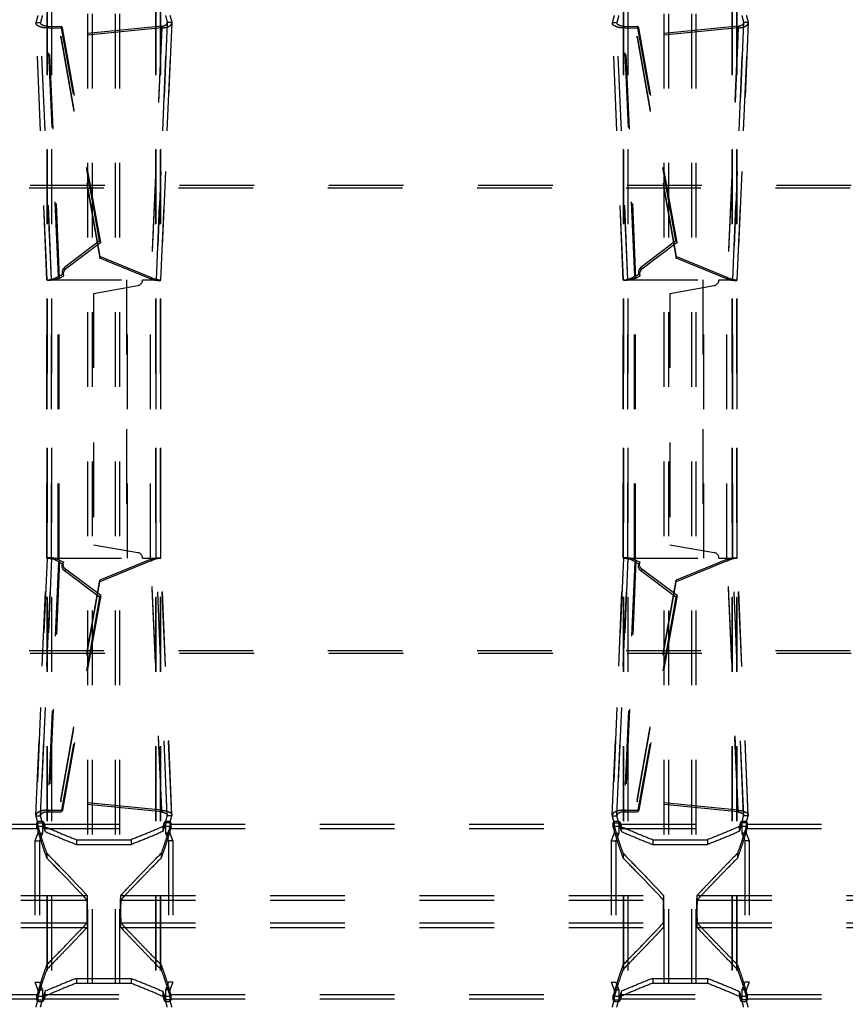
# Model space of a CAD drawing. Extents: x 77 to 1274, y 141 to 738.
# Drawn here: x 137 to 210, y 388 to 475 of the extents above; entities that cross this region are included whole.
import ezdxf

# ---------------------------------------------------------------- set-up
doc = ezdxf.new("R2010")
doc.units = 0
doc.header["$LTSCALE"] = 65.395
doc.linetypes.add('HIDDEN', pattern=[0.2, 0.1, -0.1])
doc.layers.add('DEFAULT_2', color=8, linetype='HIDDEN')

msp = doc.modelspace()

# ---------------------------------------------------------------- linework, layer by layer
at = {"layer": 'DEFAULT_2', "linetype": 'HIDDEN'}
for p, q in [((143.369, 311.622), (143.369, 567.54)), ((146.169, 311.622), (146.169, 567.54)), ((193.869, 311.622), (193.869, 567.54)), ((196.669, 311.622), (196.669, 567.54)), ((139.796, 312.825), (139.796, 566.338)), ((139.823, 312.786), (139.823, 566.377)), ((149.715, 312.786), (149.715, 566.377)), ((149.742, 312.825), (149.742, 566.338)), ((190.296, 312.825), (190.296, 566.338)), ((190.323, 312.786), (190.323, 566.377)), ((200.215, 312.786), (200.215, 566.377)), ((200.242, 312.825), (200.242, 566.338)), ((138.813, 474.294), (138.817, 474.342)), ((139.777, 451.768), (138.813, 474.294)), ((139.782, 451.778), (138.817, 474.342)), ((139.943, 473.862), (141.126, 473.867)), ((140.881, 451.938), (139.943, 473.862)), ((149.845, 473.866), (141.007, 472.99)), ((144.492, 455.057), (141.126, 473.867)), ((149.845, 473.866), (148.903, 451.848)), ((150.721, 474.342), (149.756, 451.778)), ((149.762, 451.768), (150.725, 474.294)), ((150.725, 474.294), (150.721, 474.342)), ((189.313, 474.294), (189.317, 474.342)), ((190.277, 451.768), (189.313, 474.294)), ((190.282, 451.778), (189.317, 474.342)), ((190.443, 473.862), (191.626, 473.867)), ((191.381, 451.938), (190.443, 473.862)), ((200.345, 473.866), (191.507, 472.99)), ((194.992, 455.057), (191.626, 473.867)), ((200.345, 473.866), (199.403, 451.848)), ((201.221, 474.342), (200.256, 451.778)), ((200.262, 451.768), (201.225, 474.294)), ((201.225, 474.294), (201.221, 474.342)), ((141.007, 472.99), (144.419, 453.696)), ((191.507, 472.99), (194.919, 453.696)), ((112.069, 459.857), (1237.97, 459.857)), ((144.492, 455.057), (141.41, 452.724)), ((194.992, 455.057), (191.91, 452.724)), ((148.903, 451.848), (144.419, 453.696)), ((199.403, 451.848), (194.919, 453.696)), ((139.777, 427.385), (139.777, 451.778)), ((139.777, 451.768), (139.782, 451.778)), ((139.778, 451.778), (146.837, 451.778)), ((139.782, 427.385), (139.782, 451.778)), ((140.849, 427.385), (140.849, 451.778)), ((140.881, 451.938), (141.245, 452.132)), ((146.837, 427.385), (146.837, 451.778)), ((148.161, 451.778), (149.761, 451.778)), ((148.861, 427.385), (148.861, 451.778)), ((149.756, 427.385), (149.756, 451.778)), ((149.762, 451.768), (149.756, 451.778)), ((149.761, 427.385), (149.761, 451.778)), ((190.277, 427.385), (190.277, 451.778)), ((190.277, 451.768), (190.282, 451.778)), ((190.278, 451.778), (197.337, 451.778)), ((190.282, 427.385), (190.282, 451.778)), ((191.349, 427.385), (191.349, 451.778)), ((191.381, 451.938), (191.745, 452.132)), ((197.337, 427.385), (197.337, 451.778)), ((198.661, 451.778), (200.261, 451.778)), ((199.361, 427.385), (199.361, 451.778)), ((200.256, 427.385), (200.256, 451.778)), ((200.262, 451.768), (200.256, 451.778)), ((200.261, 427.385), (200.261, 451.778)), ((143.861, 450.6), (147.748, 451.286)), ((143.861, 450.6), (143.861, 428.562)), ((194.361, 450.6), (198.248, 451.286)), ((194.361, 450.6), (194.361, 428.562)), ((143.861, 428.562), (147.748, 427.877)), ((194.361, 428.562), (198.248, 427.877)), ((138.813, 404.868), (139.777, 427.395)), ((139.782, 427.385), (138.817, 404.821)), ((139.777, 427.395), (139.782, 427.385)), ((139.778, 427.385), (146.837, 427.385)), ((140.881, 427.225), (139.943, 405.3)), ((140.881, 427.225), (141.245, 427.031)), ((148.903, 427.315), (144.419, 425.466)), ((148.161, 427.385), (149.761, 427.385)), ((149.845, 405.297), (148.903, 427.315)), ((149.762, 427.395), (149.756, 427.385)), ((150.721, 404.821), (149.756, 427.385)), ((150.725, 404.868), (149.762, 427.395)), ((189.313, 404.868), (190.277, 427.395)), ((190.282, 427.385), (189.317, 404.821)), ((190.277, 427.395), (190.282, 427.385)), ((190.278, 427.385), (197.337, 427.385)), ((191.381, 427.225), (190.443, 405.3)), ((191.381, 427.225), (191.745, 427.031)), ((199.403, 427.315), (194.919, 425.466)), ((198.661, 427.385), (200.261, 427.385)), ((200.345, 405.297), (199.403, 427.315)), ((200.262, 427.395), (200.256, 427.385)), ((201.221, 404.821), (200.256, 427.385)), ((201.225, 404.868), (200.262, 427.395)), ((144.492, 424.106), (141.41, 426.439)), ((194.992, 424.106), (191.91, 426.439)), ((141.007, 406.173), (144.419, 425.466)), ((191.507, 406.173), (194.919, 425.466)), ((144.492, 424.106), (141.126, 405.296)), ((194.992, 424.106), (191.626, 405.296)), ((112.069, 419.306), (1237.97, 419.306)), ((149.845, 405.297), (141.007, 406.173)), ((200.345, 405.297), (191.507, 406.173)), ((138.813, 404.869), (138.817, 404.821)), ((139.943, 405.3), (141.126, 405.296)), ((150.725, 404.869), (150.721, 404.821)), ((189.313, 404.869), (189.317, 404.821)), ((190.443, 405.3), (191.626, 405.296)), ((201.225, 404.869), (201.221, 404.821)), ((106.629, 404.085), (138.934, 404.085)), ((138.901, 404.211), (138.902, 404.198)), ((138.984, 404.192), (138.984, 403.292)), ((139.537, 404.085), (150.001, 404.085)), ((150.554, 404.192), (150.554, 403.292)), ((150.605, 404.085), (189.434, 404.085)), ((150.636, 404.198), (150.638, 404.211)), ((189.401, 404.211), (189.402, 404.198)), ((189.484, 404.192), (189.484, 403.292)), ((190.037, 404.085), (200.501, 404.085)), ((201.054, 404.192), (201.054, 403.292)), ((201.105, 404.085), (239.934, 404.085)), ((201.136, 404.198), (201.138, 404.211)), ((138.984, 403.292), (138.721, 402.631)), ((150.554, 403.292), (150.817, 402.631)), ((189.484, 403.292), (189.221, 402.631)), ((201.054, 403.292), (201.317, 402.631)), ((138.721, 402.631), (138.721, 390.231)), ((142.369, 402.719), (147.169, 402.719)), ((150.817, 402.631), (150.817, 390.231)), ((189.221, 402.631), (189.221, 390.231)), ((192.869, 402.719), (197.669, 402.719)), ((201.317, 402.631), (201.317, 390.231)), ((98.255, 397.83), (143.282, 397.83)), ((146.256, 397.83), (193.782, 397.83)), ((196.756, 397.83), (244.282, 397.83)), ((98.255, 395.032), (143.282, 395.032)), ((146.256, 395.032), (193.782, 395.032)), ((196.756, 395.032), (244.282, 395.032)), ((138.721, 390.231), (138.984, 389.571)), ((142.369, 390.144), (147.169, 390.144)), ((150.817, 390.231), (150.554, 389.571)), ((189.221, 390.231), (189.484, 389.571)), ((192.869, 390.144), (197.669, 390.144)), ((201.317, 390.231), (201.054, 389.571)), ((138.984, 389.571), (138.984, 388.671)), ((150.554, 389.571), (150.554, 388.671)), ((189.484, 389.571), (189.484, 388.671)), ((201.054, 389.571), (201.054, 388.671)), ((106.629, 388.778), (138.934, 388.778)), ((138.902, 388.664), (138.901, 388.652)), ((139.537, 388.778), (150.001, 388.778)), ((150.605, 388.778), (189.434, 388.778)), ((150.638, 388.652), (150.636, 388.664)), ((189.402, 388.664), (189.401, 388.652)), ((190.037, 388.778), (200.501, 388.778)), ((201.105, 388.778), (239.934, 388.778)), ((201.138, 388.652), (201.136, 388.664))]:
    msp.add_line(p, q, dxfattribs=at)
at = {"layer": 'DEFAULT_2', "color": 8, "linetype": 'HIDDEN'}
for p, q in [((143.769, 311.622), (143.769, 567.54)), ((145.769, 311.622), (145.769, 567.54)), ((194.269, 311.622), (194.269, 567.54)), ((196.269, 311.622), (196.269, 567.54)), ((140.194, 312.825), (140.194, 566.338)), ((140.209, 312.786), (140.209, 566.377)), ((149.33, 312.786), (149.33, 566.377)), ((149.345, 312.825), (149.345, 566.338)), ((190.694, 312.825), (190.694, 566.338)), ((190.709, 312.786), (190.709, 566.377)), ((199.83, 312.786), (199.83, 566.377)), ((199.845, 312.825), (199.845, 566.338)), ((138.817, 474.342), (139.215, 474.342)), ((139.213, 474.311), (139.215, 474.342)), ((140.176, 451.785), (139.213, 474.311)), ((140.18, 451.778), (139.215, 474.342)), ((139.844, 474.005), (141.027, 474.009)), ((140.781, 452.08), (139.844, 474.005)), ((139.943, 473.862), (139.844, 474.005)), ((149.834, 474.017), (140.997, 473.141)), ((144.393, 455.199), (141.027, 474.009)), ((141.126, 473.867), (141.027, 474.009)), ((149.834, 474.017), (148.892, 451.999)), ((150.323, 474.342), (149.358, 451.778)), ((149.362, 451.785), (150.325, 474.311)), ((149.845, 473.866), (149.834, 474.017)), ((150.325, 474.311), (150.323, 474.342)), ((150.721, 474.342), (150.323, 474.342)), ((189.317, 474.342), (189.715, 474.342)), ((189.713, 474.311), (189.715, 474.342)), ((190.676, 451.785), (189.713, 474.311)), ((190.68, 451.778), (189.715, 474.342)), ((190.344, 474.005), (191.527, 474.009)), ((191.281, 452.08), (190.344, 474.005)), ((190.443, 473.862), (190.344, 474.005)), ((200.334, 474.017), (191.497, 473.141)), ((194.893, 455.199), (191.527, 474.009)), ((191.626, 473.867), (191.527, 474.009)), ((200.334, 474.017), (199.392, 451.999)), ((200.823, 474.342), (199.858, 451.778)), ((199.862, 451.785), (200.825, 474.311)), ((200.345, 473.866), (200.334, 474.017)), ((200.825, 474.311), (200.823, 474.342)), ((201.221, 474.342), (200.823, 474.342)), ((141.007, 472.99), (140.997, 473.141)), ((140.997, 473.141), (144.408, 453.847)), ((191.507, 472.99), (191.497, 473.141)), ((191.497, 473.141), (194.908, 453.847)), ((112.155, 460.096), (1237.884, 460.096)), ((144.393, 455.199), (141.311, 452.866)), ((144.393, 455.199), (144.492, 455.057)), ((194.893, 455.199), (191.811, 452.866)), ((194.893, 455.199), (194.992, 455.057)), ((144.419, 453.696), (144.408, 453.847)), ((148.892, 451.999), (144.408, 453.847)), ((194.919, 453.696), (194.908, 453.847)), ((199.392, 451.999), (194.908, 453.847)), ((140.781, 452.08), (141.145, 452.274)), ((141.145, 452.274), (141.245, 452.132)), ((141.41, 452.724), (141.311, 452.866)), ((191.281, 452.08), (191.645, 452.274)), ((191.645, 452.274), (191.745, 452.132)), ((191.91, 452.724), (191.811, 452.866)), ((140.176, 451.785), (140.18, 451.778)), ((140.177, 427.385), (140.177, 451.778)), ((140.18, 427.385), (140.18, 451.778)), ((140.773, 427.385), (140.773, 451.778)), ((140.881, 451.938), (140.781, 452.08)), ((146.76, 451.778), (146.76, 427.385)), ((148.903, 451.848), (148.892, 451.999)), ((149.362, 451.785), (149.358, 451.778)), ((149.358, 427.385), (149.358, 451.778)), ((149.361, 427.385), (149.361, 451.778)), ((190.676, 451.785), (190.68, 451.778)), ((190.677, 427.385), (190.677, 451.778)), ((190.68, 427.385), (190.68, 451.778)), ((191.273, 427.385), (191.273, 451.778)), ((191.381, 451.938), (191.281, 452.08)), ((197.26, 451.778), (197.26, 427.385)), ((199.403, 451.848), (199.392, 451.999)), ((199.862, 451.785), (199.858, 451.778)), ((199.858, 427.385), (199.858, 451.778)), ((199.861, 427.385), (199.861, 451.778)), ((139.213, 404.851), (140.176, 427.378)), ((140.18, 427.385), (139.215, 404.821)), ((140.176, 427.378), (140.18, 427.385)), ((140.881, 427.225), (140.781, 427.083)), ((148.903, 427.315), (148.892, 427.164)), ((150.323, 404.821), (149.358, 427.385)), ((149.362, 427.378), (149.358, 427.385)), ((150.325, 404.851), (149.362, 427.378)), ((189.713, 404.851), (190.676, 427.378)), ((190.68, 427.385), (189.715, 404.821)), ((190.676, 427.378), (190.68, 427.385)), ((191.381, 427.225), (191.281, 427.083)), ((199.403, 427.315), (199.392, 427.164)), ((200.823, 404.821), (199.858, 427.385)), ((199.862, 427.378), (199.858, 427.385)), ((200.825, 404.851), (199.862, 427.378)), ((140.781, 427.083), (139.844, 405.158)), ((140.781, 427.083), (141.145, 426.888)), ((141.145, 426.888), (141.245, 427.031)), ((141.41, 426.439), (141.311, 426.296)), ((148.892, 427.164), (144.408, 425.315)), ((149.834, 405.146), (148.892, 427.164)), ((191.281, 427.083), (190.344, 405.158)), ((191.281, 427.083), (191.645, 426.888)), ((191.645, 426.888), (191.745, 427.031)), ((191.91, 426.439), (191.811, 426.296)), ((199.392, 427.164), (194.908, 425.315)), ((200.334, 405.146), (199.392, 427.164)), ((144.393, 423.964), (141.311, 426.296)), ((144.419, 425.466), (144.408, 425.315)), ((194.893, 423.964), (191.811, 426.296)), ((194.919, 425.466), (194.908, 425.315)), ((140.997, 406.022), (144.408, 425.315)), ((191.497, 406.022), (194.908, 425.315)), ((144.393, 423.964), (141.027, 405.154)), ((144.393, 423.964), (144.492, 424.106)), ((194.893, 423.964), (191.527, 405.154)), ((194.893, 423.964), (194.992, 424.106)), ((112.155, 419.066), (1237.884, 419.066)), ((141.007, 406.173), (140.997, 406.022)), ((149.834, 405.146), (140.997, 406.022)), ((191.507, 406.173), (191.497, 406.022)), ((200.334, 405.146), (191.497, 406.022)), ((138.817, 404.821), (139.215, 404.821)), ((139.213, 404.851), (139.215, 404.821)), ((139.943, 405.3), (139.844, 405.158)), ((139.844, 405.158), (141.027, 405.154)), ((141.126, 405.296), (141.027, 405.154)), ((149.845, 405.297), (149.834, 405.146)), ((150.325, 404.851), (150.323, 404.821)), ((150.721, 404.821), (150.323, 404.821)), ((189.317, 404.821), (189.715, 404.821)), ((189.713, 404.851), (189.715, 404.821)), ((190.443, 405.3), (190.344, 405.158)), ((190.344, 405.158), (191.527, 405.154)), ((191.626, 405.296), (191.527, 405.154)), ((200.345, 405.297), (200.334, 405.146)), ((200.825, 404.851), (200.823, 404.821)), ((201.221, 404.821), (200.823, 404.821)), ((138.9, 403.782), (138.9, 404.21)), ((138.902, 404.198), (138.902, 403.771)), ((138.984, 404.192), (139.382, 404.192)), ((139.382, 404.192), (139.382, 403.292)), ((139.499, 404.222), (139.499, 403.794)), ((150.04, 404.222), (150.04, 403.794)), ((150.157, 404.192), (150.157, 403.292)), ((150.554, 404.192), (150.157, 404.192)), ((150.636, 404.198), (150.636, 403.771)), ((150.638, 403.782), (150.638, 404.21)), ((189.4, 403.782), (189.4, 404.21)), ((189.402, 404.198), (189.402, 403.771)), ((189.484, 404.192), (189.882, 404.192)), ((189.882, 404.192), (189.882, 403.292)), ((189.999, 404.222), (189.999, 403.794)), ((200.54, 404.222), (200.54, 403.794)), ((200.657, 404.192), (200.657, 403.292)), ((201.054, 404.192), (200.657, 404.192)), ((201.136, 404.198), (201.136, 403.771)), ((201.138, 403.782), (201.138, 404.21)), ((106.667, 403.71), (138.919, 403.71)), ((138.902, 403.771), (138.901, 403.783)), ((138.984, 403.292), (139.382, 403.292)), ((139.382, 403.292), (139.119, 402.631)), ((139.522, 403.71), (150.016, 403.71)), ((139.6, 403.863), (139.6, 403.437)), ((149.938, 403.863), (149.938, 403.437)), ((150.157, 403.292), (150.419, 402.631)), ((150.554, 403.292), (150.157, 403.292)), ((150.619, 403.71), (189.419, 403.71)), ((150.638, 403.783), (150.636, 403.771)), ((189.402, 403.771), (189.401, 403.783)), ((189.484, 403.292), (189.882, 403.292)), ((189.882, 403.292), (189.619, 402.631)), ((190.022, 403.71), (200.516, 403.71)), ((190.1, 403.863), (190.1, 403.437)), ((200.438, 403.863), (200.438, 403.437)), ((200.657, 403.292), (200.919, 402.631)), ((201.054, 403.292), (200.657, 403.292)), ((201.119, 403.71), (239.919, 403.71)), ((201.138, 403.783), (201.136, 403.771)), ((138.721, 402.631), (139.119, 402.631)), ((139.119, 402.631), (139.119, 390.231)), ((142.369, 402.719), (142.369, 402.298)), ((142.369, 402.298), (147.169, 402.298)), ((147.169, 402.719), (147.169, 402.298)), ((150.419, 402.631), (150.419, 390.231)), ((150.817, 402.631), (150.419, 402.631)), ((189.221, 402.631), (189.619, 402.631)), ((189.619, 402.631), (189.619, 390.231)), ((192.869, 402.719), (192.869, 402.298)), ((192.869, 402.298), (197.669, 402.298)), ((197.669, 402.719), (197.669, 402.298)), ((200.919, 402.631), (200.919, 390.231)), ((201.317, 402.631), (200.919, 402.631)), ((139.754, 401.528), (139.754, 401.112)), ((149.784, 401.528), (149.784, 401.112)), ((190.254, 401.528), (190.254, 401.112)), ((200.284, 401.528), (200.284, 401.112)), ((98.259, 397.431), (143.282, 397.431)), ((146.256, 397.431), (193.782, 397.431)), ((196.756, 397.431), (244.282, 397.431)), ((98.259, 395.432), (143.282, 395.432)), ((146.256, 395.432), (193.782, 395.432)), ((196.756, 395.432), (244.282, 395.432)), ((139.754, 391.751), (139.754, 391.335)), ((149.784, 391.751), (149.784, 391.335)), ((190.254, 391.751), (190.254, 391.335)), ((200.284, 391.751), (200.284, 391.335)), ((138.721, 390.231), (139.119, 390.231)), ((139.119, 390.231), (139.382, 389.571)), ((142.369, 390.564), (142.369, 390.144)), ((142.369, 390.564), (147.169, 390.564)), ((147.169, 390.564), (147.169, 390.144)), ((150.419, 390.231), (150.157, 389.571)), ((150.817, 390.231), (150.419, 390.231)), ((189.221, 390.231), (189.619, 390.231)), ((189.619, 390.231), (189.882, 389.571)), ((192.869, 390.564), (192.869, 390.144)), ((192.869, 390.564), (197.669, 390.564)), ((197.669, 390.564), (197.669, 390.144)), ((200.919, 390.231), (200.657, 389.571)), ((201.317, 390.231), (200.919, 390.231)), ((138.984, 389.571), (139.382, 389.571)), ((139.382, 389.571), (139.382, 388.671)), ((139.6, 389.425), (139.6, 389)), ((149.938, 389.425), (149.938, 389)), ((150.157, 389.571), (150.157, 388.671)), ((150.554, 389.571), (150.157, 389.571)), ((189.484, 389.571), (189.882, 389.571)), ((189.882, 389.571), (189.882, 388.671)), ((190.1, 389.425), (190.1, 389)), ((200.438, 389.425), (200.438, 389)), ((200.657, 389.571), (200.657, 388.671)), ((201.054, 389.571), (200.657, 389.571)), ((106.667, 389.152), (138.919, 389.152)), ((138.9, 388.652), (138.9, 389.08)), ((138.901, 389.08), (138.902, 389.092)), ((138.902, 389.092), (138.902, 388.664)), ((138.984, 388.671), (139.382, 388.671)), ((139.499, 389.068), (139.499, 388.64)), ((139.522, 389.152), (150.016, 389.152)), ((150.04, 389.068), (150.04, 388.64)), ((150.554, 388.671), (150.157, 388.671)), ((150.619, 389.152), (189.419, 389.152)), ((150.636, 389.092), (150.636, 388.664)), ((150.636, 389.092), (150.638, 389.08)), ((150.638, 388.652), (150.638, 389.08)), ((189.4, 388.652), (189.4, 389.08)), ((189.401, 389.08), (189.402, 389.092)), ((189.402, 389.092), (189.402, 388.664)), ((189.484, 388.671), (189.882, 388.671)), ((189.999, 389.068), (189.999, 388.64)), ((190.022, 389.152), (200.516, 389.152)), ((200.54, 389.068), (200.54, 388.64)), ((201.054, 388.671), (200.657, 388.671)), ((201.119, 389.152), (239.919, 389.152)), ((201.136, 389.092), (201.136, 388.664)), ((201.136, 389.092), (201.138, 389.08)), ((201.138, 388.652), (201.138, 389.08))]:
    msp.add_line(p, q, dxfattribs=at)
for points in [[(141.311, 452.866), (141.225, 452.785), (141.161, 452.693), (141.119, 452.589), (141.102, 452.481), (141.111, 452.377), (141.145, 452.274)], [(191.811, 452.866), (191.725, 452.785), (191.661, 452.693), (191.619, 452.589), (191.602, 452.481), (191.611, 452.377), (191.645, 452.274)], [(141.311, 426.296), (141.225, 426.378), (141.161, 426.47), (141.119, 426.574), (141.102, 426.682), (141.111, 426.786), (141.145, 426.888)], [(191.811, 426.296), (191.725, 426.378), (191.661, 426.47), (191.619, 426.574), (191.602, 426.682), (191.611, 426.786), (191.645, 426.888)]]:
    msp.add_lwpolyline(points, dxfattribs=at)
at = {"layer": 'DEFAULT_2', "linetype": 'HIDDEN'}
for points in [[(141.41, 452.724), (141.324, 452.642), (141.261, 452.551), (141.219, 452.447), (141.201, 452.338), (141.21, 452.234), (141.245, 452.132)], [(191.91, 452.724), (191.824, 452.642), (191.761, 452.551), (191.719, 452.447), (191.701, 452.338), (191.71, 452.234), (191.745, 452.132)], [(141.41, 426.439), (141.324, 426.521), (141.261, 426.612), (141.219, 426.716), (141.201, 426.824), (141.21, 426.928), (141.245, 427.031)], [(191.91, 426.439), (191.824, 426.521), (191.761, 426.612), (191.719, 426.716), (191.701, 426.824), (191.71, 426.928), (191.745, 427.031)]]:
    msp.add_lwpolyline(points, dxfattribs=at)
for centre, start, end in [((147.661, 451.778), 280, 360), ((198.161, 451.778), 280, 360), ((147.661, 427.385), 0, 80), ((198.161, 427.385), 0, 80)]:
    msp.add_arc(centre, 0.5, start, end, dxfattribs=at)
for points in [[(138.984, 474.971), (138.896, 474.646), (138.817, 474.342)], [(150.554, 474.971), (150.643, 474.646), (150.721, 474.342)], [(189.484, 474.971), (189.396, 474.646), (189.317, 474.342)], [(201.054, 474.971), (201.143, 474.646), (201.221, 474.342)], [(139.943, 473.862), (139.599, 473.874), (139.274, 473.935), (139.01, 474.042), (138.851, 474.182), (138.814, 474.294)], [(149.845, 473.866), (150.203, 473.919), (150.497, 474.025), (150.68, 474.172), (150.724, 474.294)], [(190.443, 473.862), (190.099, 473.874), (189.774, 473.935), (189.51, 474.042), (189.351, 474.182), (189.314, 474.294)], [(200.345, 473.866), (200.703, 473.919), (200.997, 474.025), (201.18, 474.172), (201.224, 474.294)], [(140.881, 451.938), (140.542, 451.821), (140.222, 451.755), (139.964, 451.733), (139.811, 451.746), (139.78, 451.769)], [(148.903, 451.848), (149.256, 451.764), (149.544, 451.734), (149.721, 451.744), (149.759, 451.769)], [(191.381, 451.938), (191.042, 451.821), (190.722, 451.755), (190.464, 451.733), (190.311, 451.746), (190.28, 451.769)], [(199.403, 451.848), (199.756, 451.764), (200.044, 451.734), (200.221, 451.744), (200.259, 451.769)], [(140.881, 427.225), (140.542, 427.342), (140.222, 427.408), (139.964, 427.43), (139.811, 427.416), (139.78, 427.394)], [(148.903, 427.315), (149.256, 427.398), (149.544, 427.429), (149.721, 427.418), (149.759, 427.394)], [(191.381, 427.225), (191.042, 427.342), (190.722, 427.408), (190.464, 427.43), (190.311, 427.416), (190.28, 427.394)], [(199.403, 427.315), (199.756, 427.398), (200.044, 427.429), (200.221, 427.418), (200.259, 427.394)], [(139.943, 405.3), (139.599, 405.289), (139.274, 405.228), (139.01, 405.121), (138.851, 404.98), (138.814, 404.869)], [(138.984, 404.192), (138.896, 404.516), (138.817, 404.821)], [(149.845, 405.297), (150.203, 405.244), (150.497, 405.138), (150.68, 404.991), (150.724, 404.868)], [(150.554, 404.192), (150.643, 404.516), (150.721, 404.821)], [(190.443, 405.3), (190.099, 405.289), (189.774, 405.228), (189.51, 405.121), (189.351, 404.98), (189.314, 404.869)], [(189.484, 404.192), (189.396, 404.516), (189.317, 404.821)], [(200.345, 405.297), (200.703, 405.244), (200.997, 405.138), (201.18, 404.991), (201.224, 404.868)], [(201.054, 404.192), (201.143, 404.516), (201.221, 404.821)], [(139.499, 404.222), (139.481, 404.251), (139.448, 404.276), (139.4, 404.297), (139.341, 404.313), (139.276, 404.323), (139.207, 404.326), (139.137, 404.324), (139.071, 404.315), (139.011, 404.3), (138.961, 404.28), (138.924, 404.255), (138.904, 404.228), (138.901, 404.211)], [(138.902, 404.198), (138.918, 404.142), (138.934, 404.085)], [(138.934, 404.085), (139.205, 403.162), (139.478, 402.309), (139.754, 401.528)], [(139.499, 404.222), (139.518, 404.153), (139.537, 404.085)], [(139.537, 404.085), (139.568, 403.974), (139.6, 403.863)], [(150.605, 404.085), (150.334, 403.162), (150.06, 402.309), (149.784, 401.528)], [(150.001, 404.085), (149.97, 403.974), (149.938, 403.863)], [(150.04, 404.222), (150.021, 404.153), (150.001, 404.085)], [(150.638, 404.211), (150.635, 404.228), (150.614, 404.255), (150.578, 404.28), (150.528, 404.3), (150.468, 404.315), (150.402, 404.324), (150.332, 404.326), (150.263, 404.323), (150.198, 404.313), (150.139, 404.297), (150.091, 404.276), (150.057, 404.251), (150.04, 404.222)], [(150.636, 404.198), (150.621, 404.142), (150.605, 404.085)], [(189.999, 404.222), (189.981, 404.251), (189.948, 404.276), (189.9, 404.297), (189.841, 404.313), (189.776, 404.323), (189.707, 404.326), (189.637, 404.324), (189.571, 404.315), (189.511, 404.3), (189.461, 404.28), (189.424, 404.255), (189.404, 404.228), (189.401, 404.211)], [(189.402, 404.198), (189.418, 404.142), (189.434, 404.085)], [(189.434, 404.085), (189.705, 403.162), (189.978, 402.309), (190.254, 401.528)], [(189.999, 404.222), (190.018, 404.153), (190.037, 404.085)], [(190.037, 404.085), (190.068, 403.974), (190.1, 403.863)], [(201.105, 404.085), (200.834, 403.162), (200.56, 402.309), (200.284, 401.528)], [(200.501, 404.085), (200.47, 403.974), (200.438, 403.863)], [(200.54, 404.222), (200.521, 404.153), (200.501, 404.085)], [(201.138, 404.211), (201.135, 404.228), (201.114, 404.255), (201.078, 404.28), (201.028, 404.3), (200.968, 404.315), (200.902, 404.324), (200.832, 404.326), (200.763, 404.323), (200.698, 404.313), (200.639, 404.297), (200.591, 404.276), (200.557, 404.251), (200.54, 404.222)], [(201.136, 404.198), (201.121, 404.142), (201.105, 404.085)], [(139.6, 403.863), (140.978, 403.278), (142.369, 402.719)], [(149.938, 403.863), (148.56, 403.278), (147.169, 402.719)], [(190.1, 403.863), (191.478, 403.278), (192.869, 402.719)], [(200.438, 403.863), (199.06, 403.278), (197.669, 402.719)], [(139.754, 401.528), (140.925, 400.322), (141.855, 399.357), (142.555, 398.624), (143.029, 398.116), (143.282, 397.83)], [(146.256, 397.83), (146.452, 398.053), (146.801, 398.43), (147.305, 398.962), (147.967, 399.653), (148.792, 400.506), (149.784, 401.528)], [(190.254, 401.528), (191.425, 400.322), (192.355, 399.357), (193.055, 398.624), (193.529, 398.116), (193.782, 397.83)], [(196.756, 397.83), (196.952, 398.053), (197.301, 398.43), (197.805, 398.962), (198.467, 399.653), (199.292, 400.506), (200.284, 401.528)], [(143.282, 397.83), (143.289, 397.801), (143.296, 397.731), (143.301, 397.625), (143.305, 397.485), (143.309, 397.312), (143.311, 397.114), (143.313, 396.899), (143.314, 396.67), (143.314, 396.431), (143.314, 396.192), (143.313, 395.964), (143.311, 395.749), (143.309, 395.55), (143.305, 395.377), (143.301, 395.237), (143.296, 395.131), (143.289, 395.062), (143.282, 395.032)], [(146.256, 395.032), (146.249, 395.062), (146.243, 395.131), (146.238, 395.237), (146.233, 395.377), (146.23, 395.55), (146.227, 395.749), (146.225, 395.964), (146.224, 396.192), (146.224, 396.431), (146.224, 396.67), (146.225, 396.899), (146.227, 397.114), (146.23, 397.312), (146.233, 397.485), (146.238, 397.625), (146.243, 397.731), (146.249, 397.801), (146.256, 397.83)], [(193.782, 397.83), (193.789, 397.801), (193.796, 397.731), (193.801, 397.625), (193.805, 397.485), (193.809, 397.312), (193.811, 397.114), (193.813, 396.899), (193.814, 396.67), (193.814, 396.431), (193.814, 396.192), (193.813, 395.964), (193.811, 395.749), (193.809, 395.55), (193.805, 395.377), (193.801, 395.237), (193.796, 395.131), (193.789, 395.062), (193.782, 395.032)], [(196.756, 395.032), (196.749, 395.062), (196.743, 395.131), (196.738, 395.237), (196.733, 395.377), (196.73, 395.55), (196.727, 395.749), (196.725, 395.964), (196.724, 396.192), (196.724, 396.431), (196.724, 396.67), (196.725, 396.899), (196.727, 397.114), (196.73, 397.312), (196.733, 397.485), (196.738, 397.625), (196.743, 397.731), (196.749, 397.801), (196.756, 397.83)], [(143.282, 395.032), (143.087, 394.809), (142.738, 394.433), (142.233, 393.901), (141.571, 393.21), (140.746, 392.357), (139.754, 391.335)], [(149.784, 391.335), (148.792, 392.357), (147.967, 393.21), (147.305, 393.901), (146.801, 394.433), (146.452, 394.809), (146.256, 395.032)], [(193.782, 395.032), (193.587, 394.809), (193.238, 394.433), (192.733, 393.901), (192.071, 393.21), (191.246, 392.357), (190.254, 391.335)], [(200.284, 391.335), (199.292, 392.357), (198.467, 393.21), (197.805, 393.901), (197.301, 394.433), (196.952, 394.809), (196.756, 395.032)], [(139.754, 391.335), (139.478, 390.554), (139.205, 389.701), (138.934, 388.778)], [(149.784, 391.335), (150.06, 390.554), (150.334, 389.701), (150.605, 388.778)], [(190.254, 391.335), (189.978, 390.554), (189.705, 389.701), (189.434, 388.778)], [(200.284, 391.335), (200.56, 390.554), (200.834, 389.701), (201.105, 388.778)], [(142.369, 390.144), (140.978, 389.585), (139.6, 389)], [(147.169, 390.144), (148.56, 389.585), (149.938, 389)], [(192.869, 390.144), (191.478, 389.585), (190.1, 389)], [(197.669, 390.144), (199.06, 389.585), (200.438, 389)], [(138.817, 388.042), (138.896, 388.346), (138.984, 388.671)], [(138.901, 388.652), (138.904, 388.635), (138.924, 388.607), (138.961, 388.583), (139.011, 388.563), (139.071, 388.548), (139.137, 388.539), (139.207, 388.536), (139.276, 388.54), (139.341, 388.55), (139.4, 388.566), (139.448, 388.587), (139.481, 388.612), (139.499, 388.64)], [(138.934, 388.778), (138.918, 388.721), (138.902, 388.664)], [(139.537, 388.778), (139.518, 388.709), (139.499, 388.64)], [(139.6, 389), (139.568, 388.889), (139.537, 388.778)], [(149.938, 389), (149.97, 388.889), (150.001, 388.778)], [(150.001, 388.778), (150.021, 388.709), (150.04, 388.64)], [(150.04, 388.64), (150.057, 388.612), (150.091, 388.586), (150.139, 388.566), (150.198, 388.55), (150.263, 388.54), (150.332, 388.536), (150.402, 388.539), (150.468, 388.548), (150.528, 388.563), (150.578, 388.583), (150.614, 388.608), (150.635, 388.635), (150.638, 388.652)], [(150.721, 388.042), (150.643, 388.346), (150.554, 388.671)], [(150.605, 388.778), (150.621, 388.721), (150.636, 388.664)], [(189.317, 388.042), (189.396, 388.346), (189.484, 388.671)], [(189.401, 388.652), (189.404, 388.635), (189.424, 388.607), (189.461, 388.583), (189.511, 388.563), (189.571, 388.548), (189.637, 388.539), (189.707, 388.536), (189.776, 388.54), (189.841, 388.55), (189.9, 388.566), (189.948, 388.587), (189.981, 388.612), (189.999, 388.64)], [(189.434, 388.778), (189.418, 388.721), (189.402, 388.664)], [(190.037, 388.778), (190.018, 388.709), (189.999, 388.64)], [(190.1, 389), (190.068, 388.889), (190.037, 388.778)], [(200.438, 389), (200.47, 388.889), (200.501, 388.778)], [(200.501, 388.778), (200.521, 388.709), (200.54, 388.64)], [(200.54, 388.64), (200.557, 388.612), (200.591, 388.586), (200.639, 388.566), (200.698, 388.55), (200.763, 388.54), (200.832, 388.536), (200.902, 388.539), (200.968, 388.548), (201.028, 388.563), (201.078, 388.583), (201.114, 388.608), (201.135, 388.635), (201.138, 388.652)], [(201.221, 388.042), (201.143, 388.346), (201.054, 388.671)], [(201.105, 388.778), (201.121, 388.721), (201.136, 388.664)]]:
    msp.add_spline(points, degree=3, dxfattribs=at)
at = {"layer": 'DEFAULT_2', "color": 8, "linetype": 'HIDDEN'}
for points in [[(139.382, 474.971), (139.293, 474.646), (139.215, 474.342)], [(150.157, 474.971), (150.245, 474.646), (150.323, 474.342)], [(189.882, 474.971), (189.793, 474.646), (189.715, 474.342)], [(200.657, 474.971), (200.745, 474.646), (200.823, 474.342)], [(139.844, 474.005), (139.604, 474.035), (139.391, 474.107), (139.251, 474.215), (139.214, 474.311)], [(149.834, 474.017), (150.034, 474.061), (150.198, 474.135), (150.3, 474.232), (150.325, 474.311)], [(190.344, 474.005), (190.104, 474.035), (189.891, 474.107), (189.751, 474.215), (189.714, 474.311)], [(200.334, 474.017), (200.534, 474.061), (200.698, 474.135), (200.8, 474.232), (200.825, 474.311)], [(140.3, 451.847), (140.173, 451.806), (140.046, 451.781), (140.017, 451.778)], [(140.021, 451.779), (140.017, 451.778)], [(140.299, 451.849), (140.209, 451.81), (140.177, 451.785)], [(140.781, 452.08), (140.548, 451.95), (140.342, 451.863), (140.299, 451.849)], [(148.892, 451.999), (149.086, 451.907), (149.239, 451.846)], [(149.239, 451.846), (149.244, 451.845), (149.341, 451.805), (149.361, 451.785)], [(149.518, 451.778), (149.52, 451.778), (149.416, 451.794), (149.266, 451.837), (149.24, 451.847)], [(190.8, 451.847), (190.673, 451.806), (190.546, 451.781), (190.517, 451.778)], [(190.521, 451.779), (190.517, 451.778)], [(190.799, 451.849), (190.709, 451.81), (190.677, 451.785)], [(191.281, 452.08), (191.048, 451.95), (190.842, 451.863), (190.799, 451.849)], [(199.392, 451.999), (199.586, 451.907), (199.739, 451.846)], [(199.739, 451.846), (199.744, 451.845), (199.841, 451.805), (199.861, 451.785)], [(200.018, 451.778), (200.02, 451.778), (199.916, 451.794), (199.766, 451.837), (199.74, 451.847)], [(140.021, 427.385), (140.015, 427.385), (140.172, 427.357), (140.301, 427.317)], [(140.299, 427.313), (140.209, 427.352), (140.177, 427.378)], [(140.781, 427.083), (140.548, 427.213), (140.342, 427.3), (140.299, 427.313)], [(148.892, 427.164), (149.086, 427.256), (149.239, 427.317)], [(149.239, 427.317), (149.244, 427.318), (149.341, 427.358), (149.361, 427.378)], [(149.24, 427.315), (149.264, 427.325), (149.414, 427.368), (149.51, 427.383)], [(190.521, 427.385), (190.515, 427.385), (190.672, 427.357), (190.801, 427.317)], [(190.799, 427.313), (190.709, 427.352), (190.677, 427.378)], [(191.281, 427.083), (191.048, 427.213), (190.842, 427.3), (190.799, 427.313)], [(199.392, 427.164), (199.586, 427.256), (199.739, 427.317)], [(199.739, 427.317), (199.744, 427.318), (199.841, 427.358), (199.861, 427.378)], [(199.74, 427.315), (199.764, 427.325), (199.914, 427.368), (200.01, 427.383)], [(139.844, 405.158), (139.604, 405.128), (139.391, 405.056), (139.251, 404.948), (139.214, 404.851)], [(139.382, 404.192), (139.293, 404.516), (139.215, 404.821)], [(149.834, 405.146), (150.034, 405.101), (150.198, 405.027), (150.3, 404.93), (150.325, 404.851)], [(150.157, 404.192), (150.245, 404.516), (150.323, 404.821)], [(190.344, 405.158), (190.104, 405.128), (189.891, 405.056), (189.751, 404.948), (189.714, 404.851)], [(189.882, 404.192), (189.793, 404.516), (189.715, 404.821)], [(200.334, 405.146), (200.534, 405.101), (200.698, 405.027), (200.8, 404.93), (200.825, 404.851)], [(200.657, 404.192), (200.745, 404.516), (200.823, 404.821)], [(138.901, 403.783), (138.904, 403.8), (138.924, 403.827), (138.961, 403.851), (139.011, 403.871), (139.071, 403.886), (139.137, 403.895), (139.207, 403.897), (139.276, 403.894), (139.341, 403.884), (139.4, 403.868), (139.448, 403.847), (139.481, 403.822), (139.499, 403.794)], [(150.04, 403.794), (150.057, 403.823), (150.091, 403.848), (150.139, 403.868), (150.198, 403.884), (150.263, 403.894), (150.333, 403.897), (150.402, 403.895), (150.468, 403.886), (150.528, 403.871), (150.578, 403.851), (150.614, 403.827), (150.635, 403.8), (150.638, 403.783)], [(189.401, 403.783), (189.404, 403.8), (189.424, 403.827), (189.461, 403.851), (189.511, 403.871), (189.571, 403.886), (189.637, 403.895), (189.707, 403.897), (189.776, 403.894), (189.841, 403.884), (189.9, 403.868), (189.948, 403.847), (189.981, 403.822), (189.999, 403.794)], [(200.54, 403.794), (200.557, 403.823), (200.591, 403.848), (200.639, 403.868), (200.698, 403.884), (200.763, 403.894), (200.833, 403.897), (200.902, 403.895), (200.968, 403.886), (201.028, 403.871), (201.078, 403.851), (201.114, 403.827), (201.135, 403.8), (201.138, 403.783)], [(138.902, 403.771), (138.91, 403.74), (138.919, 403.71)], [(138.919, 403.71), (139.195, 402.771), (139.473, 401.905), (139.754, 401.112)], [(139.499, 403.794), (139.51, 403.752), (139.522, 403.71)], [(139.522, 403.71), (139.561, 403.573), (139.6, 403.437)], [(139.6, 403.437), (140.978, 402.854), (142.369, 402.298)], [(149.938, 403.437), (148.56, 402.854), (147.169, 402.298)], [(150.619, 403.71), (150.344, 402.771), (150.065, 401.905), (149.784, 401.112)], [(150.016, 403.71), (149.977, 403.573), (149.938, 403.437)], [(150.04, 403.794), (150.028, 403.752), (150.016, 403.71)], [(150.636, 403.771), (150.628, 403.74), (150.619, 403.71)], [(189.402, 403.771), (189.41, 403.74), (189.419, 403.71)], [(189.419, 403.71), (189.695, 402.771), (189.973, 401.905), (190.254, 401.112)], [(189.999, 403.794), (190.01, 403.752), (190.022, 403.71)], [(190.022, 403.71), (190.061, 403.573), (190.1, 403.437)], [(190.1, 403.437), (191.478, 402.854), (192.869, 402.298)], [(200.438, 403.437), (199.06, 402.854), (197.669, 402.298)], [(201.119, 403.71), (200.844, 402.771), (200.565, 401.905), (200.284, 401.112)], [(200.516, 403.71), (200.477, 403.573), (200.438, 403.437)], [(200.54, 403.794), (200.528, 403.752), (200.516, 403.71)], [(201.136, 403.771), (201.128, 403.74), (201.119, 403.71)], [(143.282, 397.431), (143.028, 397.716), (142.553, 398.222), (141.854, 398.952), (140.924, 399.912), (139.754, 401.112)], [(149.784, 401.112), (148.793, 400.096), (147.968, 399.246), (147.306, 398.558), (146.802, 398.029), (146.452, 397.653), (146.256, 397.431)], [(193.782, 397.431), (193.528, 397.716), (193.053, 398.222), (192.354, 398.952), (191.424, 399.912), (190.254, 401.112)], [(200.284, 401.112), (199.293, 400.096), (198.468, 399.246), (197.806, 398.558), (197.302, 398.029), (196.952, 397.653), (196.756, 397.431)], [(143.282, 395.432), (143.288, 395.458), (143.293, 395.519), (143.297, 395.612), (143.301, 395.738), (143.303, 395.889), (143.305, 396.057), (143.306, 396.239), (143.307, 396.431), (143.306, 396.623), (143.305, 396.805), (143.303, 396.974), (143.301, 397.125), (143.297, 397.25), (143.293, 397.344), (143.288, 397.405), (143.282, 397.431)], [(146.256, 397.431), (146.251, 397.405), (146.246, 397.344), (146.241, 397.25), (146.238, 397.125), (146.235, 396.974), (146.233, 396.805), (146.232, 396.623), (146.232, 396.431), (146.232, 396.239), (146.233, 396.057), (146.235, 395.889), (146.238, 395.738), (146.241, 395.612), (146.246, 395.519), (146.251, 395.458), (146.256, 395.432)], [(193.782, 395.432), (193.788, 395.458), (193.793, 395.519), (193.797, 395.612), (193.801, 395.738), (193.803, 395.889), (193.805, 396.057), (193.806, 396.239), (193.807, 396.431), (193.806, 396.623), (193.805, 396.805), (193.803, 396.974), (193.801, 397.125), (193.797, 397.25), (193.793, 397.344), (193.788, 397.405), (193.782, 397.431)], [(196.756, 397.431), (196.751, 397.405), (196.746, 397.344), (196.741, 397.25), (196.738, 397.125), (196.735, 396.974), (196.733, 396.805), (196.732, 396.623), (196.732, 396.431), (196.732, 396.239), (196.733, 396.057), (196.735, 395.889), (196.738, 395.738), (196.741, 395.612), (196.746, 395.519), (196.751, 395.458), (196.756, 395.432)], [(139.754, 391.751), (140.924, 392.95), (141.854, 393.911), (142.553, 394.641), (143.028, 395.147), (143.282, 395.432)], [(146.256, 395.432), (146.452, 395.21), (146.802, 394.834), (147.306, 394.304), (147.968, 393.617), (148.793, 392.767), (149.784, 391.751)], [(190.254, 391.751), (191.424, 392.95), (192.354, 393.911), (193.053, 394.641), (193.528, 395.147), (193.782, 395.432)], [(196.756, 395.432), (196.952, 395.21), (197.302, 394.834), (197.806, 394.304), (198.468, 393.617), (199.293, 392.767), (200.284, 391.751)], [(139.754, 391.751), (139.473, 390.958), (139.195, 390.092), (138.919, 389.152)], [(149.784, 391.751), (150.065, 390.958), (150.344, 390.092), (150.619, 389.152)], [(190.254, 391.751), (189.973, 390.958), (189.695, 390.092), (189.419, 389.152)], [(200.284, 391.751), (200.565, 390.958), (200.844, 390.092), (201.119, 389.152)], [(142.369, 390.564), (140.978, 390.008), (139.6, 389.425)], [(147.169, 390.564), (148.56, 390.008), (149.938, 389.425)], [(192.869, 390.564), (191.478, 390.008), (190.1, 389.425)], [(197.669, 390.564), (199.06, 390.008), (200.438, 389.425)], [(139.6, 389.425), (139.561, 389.29), (139.522, 389.152)], [(149.938, 389.425), (149.977, 389.29), (150.016, 389.152)], [(190.1, 389.425), (190.061, 389.29), (190.022, 389.152)], [(200.438, 389.425), (200.477, 389.29), (200.516, 389.152)], [(139.499, 389.068), (139.481, 389.04), (139.448, 389.016), (139.4, 388.995), (139.341, 388.979), (139.276, 388.969), (139.207, 388.965), (139.137, 388.968), (139.071, 388.977), (139.011, 388.992), (138.961, 389.012), (138.924, 389.036), (138.904, 389.063), (138.901, 389.08)], [(138.919, 389.152), (138.91, 389.122), (138.902, 389.092)], [(139.215, 388.042), (139.293, 388.346), (139.382, 388.671)], [(139.522, 389.152), (139.51, 389.11), (139.499, 389.068)], [(150.016, 389.152), (150.028, 389.11), (150.04, 389.068)], [(150.638, 389.08), (150.635, 389.063), (150.614, 389.036), (150.578, 389.012), (150.528, 388.992), (150.468, 388.977), (150.402, 388.968), (150.333, 388.965), (150.263, 388.969), (150.198, 388.979), (150.139, 388.995), (150.091, 389.015), (150.057, 389.04), (150.04, 389.068)], [(150.323, 388.042), (150.245, 388.346), (150.157, 388.671)], [(150.619, 389.152), (150.628, 389.122), (150.636, 389.092)], [(189.999, 389.068), (189.981, 389.04), (189.948, 389.016), (189.9, 388.995), (189.841, 388.979), (189.776, 388.969), (189.707, 388.965), (189.637, 388.968), (189.571, 388.977), (189.511, 388.992), (189.461, 389.012), (189.424, 389.036), (189.404, 389.063), (189.401, 389.08)], [(189.419, 389.152), (189.41, 389.122), (189.402, 389.092)], [(189.715, 388.042), (189.793, 388.346), (189.882, 388.671)], [(190.022, 389.152), (190.01, 389.11), (189.999, 389.068)], [(200.516, 389.152), (200.528, 389.11), (200.54, 389.068)], [(201.138, 389.08), (201.135, 389.063), (201.114, 389.036), (201.078, 389.012), (201.028, 388.992), (200.968, 388.977), (200.902, 388.968), (200.833, 388.965), (200.763, 388.969), (200.698, 388.979), (200.639, 388.995), (200.591, 389.015), (200.557, 389.04), (200.54, 389.068)], [(200.823, 388.042), (200.745, 388.346), (200.657, 388.671)], [(201.119, 389.152), (201.128, 389.122), (201.136, 389.092)]]:
    msp.add_spline(points, degree=3, dxfattribs=at)

doc.saveas('drawing.dxf')
